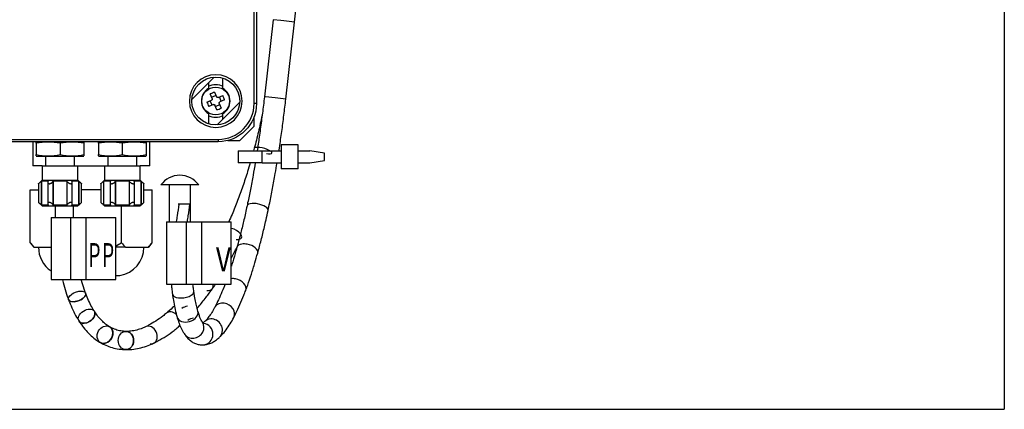
# Model space of a CAD drawing. Units: millimetres. Extents: x 73 to 1187, y 37 to 1090.
# Drawn here: x 350 to 556, y 686 to 767 of the extents above; entities that cross this region are included whole.
import ezdxf

# ---------------------------------------------------------------- set-up
doc = ezdxf.new("R2010")
doc.units = ezdxf.units.MM
for name, color, linetype, true_color in [('1', 7, 'CONTINUOUS', 0xffffff), ('2', 7, 'CONTINUOUS', 0xffffff), ('75', 7, 'CONTINUOUS', 0xffffff), ('76', 7, 'CONTINUOUS', 0xffffff), ('77', 7, 'CONTINUOUS', 0xffffff), ('TOP', 7, 'CONTINUOUS', 0xffffff)]:
    doc.layers.add(name, color=color, linetype=linetype, true_color=true_color)
doc.styles.add('helios', font='simplex.shx')

msp = doc.modelspace()

# ---------------------------------------------------------------- linework, layer by layer
at = {"layer": '1', "color": 252, "linetype": 'Continuous'}
for p in [(555.8, 1090.38), (72.65, 685.98)]:
    msp.add_line(p, (555.8, 685.98), dxfattribs=at)
at = {"layer": '1', "color": 1, "linetype": 'Continuous'}
for p, q in [((390.99, 752.15), (391.4, 751.18)), ((389.38, 750.08), (390.35, 750.48)), ((390.44, 749.45), (390.07, 750.36)), ((390.48, 750.81), (390.08, 751.78)), ((391.28, 751.47), (390.37, 751.09)), ((391.72, 751.05), (392.7, 751.45)), ((392.38, 750.25), (392.01, 751.16)), ((393.07, 750.54), (392.1, 750.14)), ((390.73, 749.57), (389.75, 749.17)), ((391.45, 748.46), (391.05, 749.43)), ((392.08, 749.52), (391.17, 749.15)), ((391.96, 749.81), (392.37, 748.84)), ((387.67, 732.81), (379.77, 732.81)), ((383.51, 728.81), (383.38, 728.81)), ((385.82, 728.81), (383.51, 728.81))]:
    msp.add_line(p, q, dxfattribs=at)
at = {"layer": '1', "color": 7, "linetype": 'Continuous'}
msp.add_circle((391.22, 750.31), 2.89, dxfattribs=at)
at = {"layer": '1', "color": 1, "linetype": 'Continuous', "extrusion": (0, 0, -1)}
for start, end in [(64.2262, 90), (90, 115.7737), (244.2319, 295.7681)]:
    msp.add_arc((-391.22, 750.31), 3.45, start, end, dxfattribs=at)
at = {"layer": '1', "color": 1, "linetype": 'Continuous'}
msp.add_arc((383.72, 729.91), 4.9, 36.2912, 143.7088, dxfattribs=at)
for centre, major_axis in [((391.4, 749.88), (-4.97, -2.05)), ((391.66, 750.49), (2.05, -4.97)), ((390.79, 750.13), (-2.05, 4.97)), ((391.05, 750.74), (4.97, 2.05))]:
    msp.add_ellipse(centre, major_axis=major_axis, ratio=0.422618, start_param=4.620573, end_param=4.804205, dxfattribs=at)
for points, knots in [([(390.48, 750.81), (390.5, 750.78), (390.5, 750.75), (390.51, 750.7), (390.5, 750.67), (390.49, 750.62), (390.47, 750.59), (390.44, 750.54), (390.42, 750.52), (390.39, 750.5), (390.37, 750.49), (390.35, 750.48)], [0, 0, 0, 0, 0.212841, 0.212841, 0.426355, 0.426355, 0.637597, 0.637597, 0.847795, 0.847795, 1, 1, 1, 1]), ([(391.72, 751.05), (391.7, 751.04), (391.67, 751.03), (391.61, 751.03), (391.59, 751.03), (391.53, 751.04), (391.51, 751.06), (391.46, 751.09), (391.44, 751.11), (391.41, 751.15), (391.4, 751.16), (391.4, 751.18)], [0, 0, 0, 0, 0.212841, 0.212841, 0.426355, 0.426355, 0.637597, 0.637597, 0.847795, 0.847795, 1, 1, 1, 1]), ([(391.96, 749.81), (391.95, 749.83), (391.95, 749.86), (391.94, 749.92), (391.95, 749.95), (391.96, 750), (391.97, 750.02), (392.01, 750.07), (392.02, 750.09), (392.06, 750.12), (392.08, 750.13), (392.1, 750.14)], [0, 0, 0, 0, 0.212841, 0.212841, 0.426355, 0.426355, 0.637597, 0.637597, 0.847795, 0.847795, 1, 1, 1, 1]), ([(390.73, 749.57), (390.75, 749.58), (390.78, 749.58), (390.83, 749.59), (390.86, 749.58), (390.92, 749.57), (390.94, 749.56), (390.99, 749.53), (391.01, 749.51), (391.03, 749.47), (391.04, 749.45), (391.05, 749.43)], [0, 0, 0, 0, 0.212841, 0.212841, 0.426355, 0.426355, 0.637597, 0.637597, 0.847795, 0.847795, 1, 1, 1, 1]), ([(383.51, 728.81), (383.4, 727.99), (383.29, 727.18), (383.11, 725.97), (383.05, 725.57), (382.98, 725.16), (382.97, 725.14), (382.97, 725.12)], [0, 0, 0, 0, 0.655967, 0.655967, 0.983951, 0.983951, 1, 1, 1, 1]), ([(385.28, 725.12), (385.28, 725.14), (385.29, 725.16), (385.36, 725.57), (385.42, 725.97), (385.6, 727.18), (385.71, 727.99), (385.82, 728.81)], [0, 0, 0, 0, 0.017215, 0.017215, 0.34481, 0.34481, 1, 1, 1, 1])]:
    msp.add_open_spline(points, degree=3, knots=knots, dxfattribs=at)
at = {"layer": '2', "color": 1, "linetype": 'Continuous'}
for p, q in [((395.89, 739.91), (395.89, 737.41)), ((395.89, 739.91), (400.89, 739.91)), ((400.89, 739.91), (404.89, 739.91)), ((408.39, 741.16), (404.89, 741.16)), ((404.89, 741.16), (404.89, 736.16)), ((408.39, 736.16), (408.39, 741.16)), ((408.39, 739.91), (410.89, 739.91)), ((413.89, 739.41), (410.89, 739.91)), ((410.89, 737.41), (413.89, 737.91)), ((413.89, 737.91), (413.89, 739.41)), ((400.89, 737.41), (395.89, 737.41)), ((400.89, 737.41), (404.89, 737.41)), ((408.39, 736.16), (404.89, 736.16)), ((408.39, 737.41), (410.89, 737.41))]:
    msp.add_line(p, q, dxfattribs=at)
at = {"layer": '2', "color": 7, "linetype": 'Continuous'}
msp.add_line((400.89, 737.41), (400.89, 739.91), dxfattribs=at)
at = {"layer": '75', "color": 7, "linetype": 'Continuous'}
for p, q in [((399.22, 749.81), (399.22, 869.31)), ((399.72, 749.81), (399.22, 749.81)), ((236.72, 742.31), (391.72, 742.31)), ((391.72, 742.31), (391.72, 741.81)), ((354.82, 733.61), (354.82, 728.6)), ((357.29, 733.61), (357.29, 728.6)), ((360.15, 733.61), (360.15, 728.6)), ((362.62, 733.61), (362.62, 728.6)), ((367.82, 733.61), (367.82, 728.6)), ((370.29, 733.61), (370.29, 728.6)), ((373.15, 733.61), (373.15, 728.6)), ((375.62, 733.61), (375.62, 728.6))]:
    msp.add_line(p, q, dxfattribs=at)
at = {"layer": '75', "color": 1, "linetype": 'Continuous'}
for p, q in [((399.72, 869.31), (399.72, 749.81)), ((386.23, 750.62), (390.91, 755.3)), ((392.72, 752.91), (392.72, 755.08)), ((389.72, 754.11), (389.72, 752.91)), ((396.21, 749.99), (391.54, 745.32)), ((389.72, 747.71), (389.72, 745.54)), ((392.72, 746.5), (392.72, 747.71)), ((391.72, 741.81), (236.72, 741.81)), ((353.02, 741.81), (353.02, 736.81)), ((353.82, 741.81), (353.72, 741.77)), ((353.72, 741.49), (353.72, 739.13)), ((358.72, 741.49), (358.72, 739.13)), ((363.72, 741.77), (363.62, 741.81)), ((363.72, 741.49), (363.72, 739.13)), ((366.82, 741.81), (366.72, 741.77)), ((366.72, 741.49), (366.72, 739.13)), ((371.72, 741.49), (371.72, 739.13)), ((376.72, 741.77), (376.62, 741.81)), ((376.72, 741.49), (376.72, 739.13)), ((377.43, 736.81), (377.43, 741.81)), ((353.72, 738.84), (353.82, 738.81)), ((353.82, 738.81), (358.72, 738.81)), ((355.72, 738.81), (355.72, 736.81)), ((358.72, 738.81), (363.62, 738.81)), ((361.72, 736.81), (361.72, 738.81)), ((363.62, 738.81), (363.72, 738.84)), ((366.72, 738.84), (366.82, 738.81)), ((366.82, 738.81), (371.72, 738.81)), ((368.72, 738.81), (368.72, 736.81)), ((371.72, 738.81), (376.62, 738.81)), ((374.72, 736.81), (374.72, 738.81)), ((376.62, 738.81), (376.72, 738.84)), ((354.97, 736.81), (353.02, 736.81)), ((354.97, 736.81), (354.97, 733.81)), ((354.97, 736.81), (358.72, 736.81)), ((358.72, 736.81), (362.47, 736.81)), ((362.47, 733.81), (362.47, 736.81)), ((362.47, 736.81), (367.97, 736.81)), ((367.97, 736.81), (367.97, 733.81)), ((367.97, 736.81), (371.72, 736.81)), ((371.72, 736.81), (375.47, 736.81)), ((375.47, 733.81), (375.47, 736.81)), ((377.43, 736.81), (375.47, 736.81)), ((354.97, 733.81), (354.22, 733.06)), ((354.87, 733.66), (356.28, 733.66)), ((354.87, 728.56), (354.87, 733.66)), ((354.97, 733.81), (358.72, 733.81)), ((357.32, 733.66), (360.13, 733.66)), ((357.32, 728.56), (357.32, 733.66)), ((358.72, 733.81), (362.47, 733.81)), ((360.13, 733.66), (360.13, 728.56)), ((361.17, 733.66), (362.58, 733.66)), ((363.22, 733.06), (362.47, 733.81)), ((362.58, 733.66), (362.58, 728.56)), ((367.97, 733.81), (367.22, 733.06)), ((367.87, 733.66), (369.28, 733.66)), ((367.87, 728.56), (367.87, 733.66)), ((367.97, 733.81), (371.72, 733.81)), ((370.32, 733.66), (373.13, 733.66)), ((370.32, 728.56), (370.32, 733.66)), ((371.72, 733.81), (375.47, 733.81)), ((373.13, 733.66), (373.13, 728.56)), ((374.17, 733.66), (375.58, 733.66)), ((376.22, 733.06), (375.47, 733.81)), ((375.58, 733.66), (375.58, 728.56)), ((352.52, 731.81), (354.22, 731.81)), ((352.52, 720.74), (352.52, 731.81)), ((354.22, 733.06), (354.22, 729.15)), ((356.17, 733.33), (356.17, 728.88)), ((361.27, 728.89), (361.27, 733.33)), ((363.22, 729.15), (363.22, 733.06)), ((367.22, 731.81), (363.22, 731.81)), ((367.22, 733.06), (367.22, 729.15)), ((369.17, 733.33), (369.17, 728.88)), ((374.27, 728.89), (374.27, 733.33)), ((376.22, 729.15), (376.22, 733.06)), ((376.22, 731.81), (377.93, 731.81)), ((377.93, 720.74), (377.93, 731.81)), ((354.22, 729.16), (354.97, 728.41)), ((356.28, 728.56), (354.87, 728.56)), ((354.97, 728.41), (358.72, 728.41)), ((360.13, 728.56), (357.32, 728.56)), ((358.72, 728.41), (362.47, 728.41)), ((362.58, 728.56), (361.17, 728.56)), ((362.47, 728.41), (363.22, 729.16)), ((367.22, 729.16), (367.97, 728.41)), ((369.28, 728.56), (367.87, 728.56)), ((367.97, 728.41), (371.72, 728.41)), ((373.13, 728.56), (370.32, 728.56)), ((371.57, 720.74), (371.57, 728.41)), ((371.72, 728.41), (375.47, 728.41)), ((375.58, 728.56), (374.17, 728.56)), ((375.47, 728.41), (376.22, 729.16)), ((352.52, 720.74), (353.22, 719.81)), ((353.22, 719.81), (353.3, 719.81)), ((353.3, 719.81), (355.7, 719.81)), ((355.7, 719.81), (356.85, 719.81)), ((372.35, 719.81), (370.35, 719.81)), ((372.35, 719.81), (374.75, 719.81)), ((374.75, 719.81), (377.15, 719.81)), ((377.22, 719.81), (377.15, 719.81)), ((377.22, 719.81), (377.93, 720.74)), ((370.35, 713.89), (371.22, 713.89))]:
    msp.add_line(p, q, dxfattribs=at)
at = {"layer": '75', "color": 7, "linetype": 'Continuous', "extrusion": (0, 0, -1)}
msp.add_circle((-391.22, 750.31), 5.5, dxfattribs=at)
at = {"layer": '75', "color": 1, "linetype": 'Continuous'}
msp.add_circle((391.22, 750.31), 5, dxfattribs=at)
for centre, radius, start, end in [((391.22, 750.31), 3, 120, 240), ((391.22, 750.31), 3, 300, 60), ((360.22, 719.81), 6, 180, 235.7716), ((370.22, 719.81), 6, 279.5941, 0)]:
    msp.add_arc(centre, radius, start, end, dxfattribs=at)
at = {"layer": '75', "color": 7, "linetype": 'Continuous'}
msp.add_arc((391.72, 749.81), 7.5, 270, 360, dxfattribs=at)
at = {"layer": '75', "color": 1, "linetype": 'Continuous', "extrusion": (0, 0, -1)}
msp.add_arc((-391.72, 749.81), 8, 180, 270, dxfattribs=at)
at = {"layer": '75', "color": 1, "linetype": 'Continuous'}
for points in [[(358.72, 741.49), (357.06, 741.84), (355.39, 741.84), (353.72, 741.49)], [(371.72, 741.49), (370.06, 741.84), (368.39, 741.84), (366.72, 741.49)], [(353.72, 741.49), (353.72, 741.66), (353.72, 741.75), (353.72, 741.75)], [(363.72, 741.49), (362.07, 741.84), (360.38, 741.84), (358.72, 741.49)], [(363.72, 741.75), (363.72, 741.75), (363.72, 741.66), (363.72, 741.49)], [(366.72, 741.49), (366.72, 741.66), (366.72, 741.75), (366.72, 741.75)], [(376.72, 741.49), (375.07, 741.84), (373.38, 741.84), (371.72, 741.49)], [(376.72, 741.75), (376.72, 741.75), (376.72, 741.66), (376.72, 741.49)], [(353.72, 739.13), (355.39, 738.77), (357.06, 738.77), (358.72, 739.13)], [(353.72, 738.86), (353.72, 738.86), (353.72, 738.95), (353.72, 739.13)], [(358.72, 739.13), (360.38, 738.78), (362.07, 738.78), (363.72, 739.13)], [(363.72, 739.13), (363.72, 738.95), (363.72, 738.86), (363.72, 738.86)], [(366.72, 739.13), (368.39, 738.77), (370.06, 738.77), (371.72, 739.13)], [(366.72, 738.86), (366.72, 738.86), (366.72, 738.95), (366.72, 739.13)], [(371.72, 739.13), (373.38, 738.78), (375.07, 738.78), (376.72, 739.13)], [(376.72, 739.13), (376.72, 738.95), (376.72, 738.86), (376.72, 738.86)], [(354.82, 733.61), (354.84, 733.63), (354.86, 733.64), (354.87, 733.66)], [(356.28, 733.66), (356.27, 733.64), (356.26, 733.63), (356.25, 733.61)], [(357.29, 733.61), (357.3, 733.63), (357.31, 733.64), (357.32, 733.66)], [(360.13, 733.66), (360.14, 733.64), (360.15, 733.63), (360.15, 733.61)], [(361.19, 733.61), (361.19, 733.63), (361.18, 733.64), (361.17, 733.66)], [(362.58, 733.66), (362.59, 733.64), (362.61, 733.63), (362.62, 733.61)], [(367.82, 733.61), (367.84, 733.63), (367.86, 733.64), (367.87, 733.66)], [(369.28, 733.66), (369.27, 733.64), (369.26, 733.63), (369.25, 733.61)], [(370.29, 733.61), (370.3, 733.63), (370.31, 733.64), (370.32, 733.66)], [(373.13, 733.66), (373.14, 733.64), (373.15, 733.63), (373.15, 733.61)], [(374.19, 733.61), (374.19, 733.63), (374.18, 733.64), (374.17, 733.66)], [(375.58, 733.66), (375.59, 733.64), (375.61, 733.63), (375.62, 733.61)], [(354.87, 728.56), (354.86, 728.57), (354.84, 728.59), (354.82, 728.6)], [(356.25, 728.6), (356.26, 728.59), (356.27, 728.57), (356.28, 728.56)], [(357.32, 728.56), (357.31, 728.57), (357.3, 728.59), (357.29, 728.6)], [(360.15, 728.6), (360.15, 728.59), (360.14, 728.57), (360.13, 728.56)], [(361.17, 728.56), (361.18, 728.57), (361.19, 728.59), (361.19, 728.6)], [(362.62, 728.6), (362.61, 728.59), (362.59, 728.57), (362.58, 728.56)], [(367.87, 728.56), (367.86, 728.57), (367.84, 728.59), (367.82, 728.6)], [(369.25, 728.6), (369.26, 728.59), (369.27, 728.57), (369.28, 728.56)], [(370.32, 728.56), (370.31, 728.57), (370.3, 728.59), (370.29, 728.6)], [(373.15, 728.6), (373.15, 728.59), (373.14, 728.57), (373.13, 728.56)], [(374.17, 728.56), (374.18, 728.57), (374.19, 728.59), (374.19, 728.6)], [(375.62, 728.6), (375.61, 728.59), (375.59, 728.57), (375.58, 728.56)], [(352.52, 720.74), (352.77, 720.41), (353.03, 720.09), (353.3, 719.81)], [(371.57, 720.74), (371.18, 720.48), (370.77, 720.22), (370.35, 719.99)], [(371.57, 720.74), (371.83, 720.41), (372.09, 720.09), (372.35, 719.81)], [(377.15, 719.81), (377.42, 720.09), (377.67, 720.41), (377.93, 720.74)]]:
    msp.add_open_spline(points, degree=3, dxfattribs=at)
for points, knots in [([(354.22, 733.06), (354.22, 733.06), (354.22, 733.06), (354.23, 733.06), (354.24, 733.07), (354.28, 733.1), (354.3, 733.12), (354.36, 733.18), (354.41, 733.22), (354.52, 733.33), (354.6, 733.39), (354.72, 733.51), (354.77, 733.56), (354.82, 733.61)], [0, 0, 0, 0, 0.047783, 0.047783, 0.184793, 0.184793, 0.326866, 0.326866, 0.533131, 0.533131, 0.808281, 0.808281, 1, 1, 1, 1]), ([(356.25, 733.61), (356.21, 733.52), (356.18, 733.44), (356.17, 733.3), (356.18, 733.25), (356.21, 733.17), (356.24, 733.14), (356.3, 733.09), (356.34, 733.08), (356.42, 733.06), (356.47, 733.05), (356.57, 733.06), (356.62, 733.07), (356.71, 733.1), (356.76, 733.12), (356.88, 733.18), (356.95, 733.22), (357.08, 733.33), (357.15, 733.39), (357.24, 733.51), (357.27, 733.56), (357.29, 733.61)], [0, 0, 0, 0, 0.166381, 0.166381, 0.282765, 0.282765, 0.373419, 0.373419, 0.448248, 0.448248, 0.523545, 0.523545, 0.592096, 0.592096, 0.663175, 0.663175, 0.766363, 0.766363, 0.90401, 0.90401, 1, 1, 1, 1]), ([(360.15, 733.61), (360.2, 733.52), (360.26, 733.44), (360.39, 733.3), (360.46, 733.25), (360.59, 733.17), (360.65, 733.14), (360.76, 733.09), (360.82, 733.08), (360.92, 733.06), (360.97, 733.05), (361.06, 733.06), (361.1, 733.07), (361.16, 733.1), (361.19, 733.12), (361.24, 733.18), (361.26, 733.22), (361.28, 733.33), (361.27, 733.39), (361.24, 733.51), (361.22, 733.56), (361.19, 733.61)], [0, 0, 0, 0, 0.166481, 0.166481, 0.282838, 0.282838, 0.373477, 0.373477, 0.448299, 0.448299, 0.523588, 0.523588, 0.592137, 0.592137, 0.663221, 0.663221, 0.766423, 0.766423, 0.904092, 0.904092, 1, 1, 1, 1]), ([(362.62, 733.61), (362.71, 733.52), (362.8, 733.44), (362.95, 733.3), (363.01, 733.25), (363.1, 733.17), (363.13, 733.14), (363.18, 733.09), (363.2, 733.08), (363.22, 733.06), (363.22, 733.06), (363.22, 733.06)], [0, 0, 0, 0, 0.333194, 0.333194, 0.566102, 0.566102, 0.747529, 0.747529, 0.897294, 0.897294, 1, 1, 1, 1]), ([(367.22, 733.06), (367.22, 733.06), (367.22, 733.06), (367.23, 733.06), (367.24, 733.07), (367.28, 733.1), (367.3, 733.12), (367.36, 733.18), (367.41, 733.22), (367.52, 733.33), (367.6, 733.39), (367.72, 733.51), (367.77, 733.56), (367.82, 733.61)], [0, 0, 0, 0, 0.047783, 0.047783, 0.184793, 0.184793, 0.326866, 0.326866, 0.533131, 0.533131, 0.808281, 0.808281, 1, 1, 1, 1]), ([(369.25, 733.61), (369.21, 733.52), (369.18, 733.44), (369.17, 733.3), (369.18, 733.25), (369.21, 733.17), (369.24, 733.14), (369.3, 733.09), (369.34, 733.08), (369.42, 733.06), (369.47, 733.05), (369.57, 733.06), (369.62, 733.07), (369.71, 733.1), (369.76, 733.12), (369.88, 733.18), (369.95, 733.22), (370.08, 733.33), (370.15, 733.39), (370.24, 733.51), (370.27, 733.56), (370.29, 733.61)], [0, 0, 0, 0, 0.166381, 0.166381, 0.282765, 0.282765, 0.373419, 0.373419, 0.448248, 0.448248, 0.523545, 0.523545, 0.592096, 0.592096, 0.663175, 0.663175, 0.766363, 0.766363, 0.90401, 0.90401, 1, 1, 1, 1]), ([(373.15, 733.61), (373.2, 733.52), (373.26, 733.44), (373.39, 733.3), (373.46, 733.25), (373.59, 733.17), (373.65, 733.14), (373.76, 733.09), (373.82, 733.08), (373.92, 733.06), (373.97, 733.05), (374.06, 733.06), (374.1, 733.07), (374.16, 733.1), (374.19, 733.12), (374.24, 733.18), (374.26, 733.22), (374.28, 733.33), (374.27, 733.39), (374.24, 733.51), (374.22, 733.56), (374.19, 733.61)], [0, 0, 0, 0, 0.166481, 0.166481, 0.282838, 0.282838, 0.373477, 0.373477, 0.448299, 0.448299, 0.523588, 0.523588, 0.592137, 0.592137, 0.663221, 0.663221, 0.766423, 0.766423, 0.904092, 0.904092, 1, 1, 1, 1]), ([(375.62, 733.61), (375.71, 733.52), (375.8, 733.44), (375.95, 733.3), (376.01, 733.25), (376.1, 733.17), (376.13, 733.14), (376.18, 733.09), (376.2, 733.08), (376.22, 733.06), (376.22, 733.06), (376.22, 733.06)], [0, 0, 0, 0, 0.333194, 0.333194, 0.566102, 0.566102, 0.747529, 0.747529, 0.897294, 0.897294, 1, 1, 1, 1]), ([(354.82, 728.6), (354.74, 728.69), (354.65, 728.78), (354.5, 728.91), (354.44, 728.96), (354.35, 729.05), (354.32, 729.08), (354.26, 729.12), (354.25, 729.14), (354.23, 729.15), (354.22, 729.16), (354.22, 729.16)], [0, 0, 0, 0, 0.332978, 0.332978, 0.565898, 0.565898, 0.747323, 0.747323, 0.89708, 0.89708, 1, 1, 1, 1]), ([(357.29, 728.6), (357.25, 728.69), (357.19, 728.78), (357.05, 728.91), (356.99, 728.96), (356.86, 729.05), (356.8, 729.08), (356.69, 729.12), (356.63, 729.14), (356.53, 729.16), (356.48, 729.16), (356.39, 729.15), (356.35, 729.14), (356.29, 729.11), (356.26, 729.09), (356.21, 729.04), (356.19, 728.99), (356.17, 728.89), (356.18, 728.82), (356.21, 728.7), (356.23, 728.65), (356.25, 728.6)], [0, 0, 0, 0, 0.166465, 0.166465, 0.282827, 0.282827, 0.373468, 0.373468, 0.448291, 0.448291, 0.52358, 0.52358, 0.59213, 0.59213, 0.663213, 0.663213, 0.766413, 0.766413, 0.904078, 0.904078, 1, 1, 1, 1]), ([(361.19, 728.6), (361.24, 728.69), (361.27, 728.78), (361.28, 728.91), (361.27, 728.96), (361.23, 729.05), (361.21, 729.08), (361.15, 729.12), (361.11, 729.14), (361.03, 729.16), (360.98, 729.16), (360.88, 729.15), (360.83, 729.14), (360.73, 729.11), (360.68, 729.09), (360.57, 729.04), (360.5, 728.99), (360.37, 728.89), (360.3, 728.82), (360.21, 728.7), (360.18, 728.65), (360.15, 728.6)], [0, 0, 0, 0, 0.166481, 0.166481, 0.282838, 0.282838, 0.373477, 0.373477, 0.448299, 0.448299, 0.523588, 0.523588, 0.592137, 0.592137, 0.663221, 0.663221, 0.766423, 0.766423, 0.904092, 0.904092, 1, 1, 1, 1]), ([(363.22, 729.16), (363.22, 729.16), (363.22, 729.16), (363.22, 729.15), (363.21, 729.14), (363.17, 729.11), (363.15, 729.09), (363.09, 729.04), (363.04, 728.99), (362.92, 728.89), (362.85, 728.82), (362.73, 728.7), (362.68, 728.65), (362.62, 728.6)], [0, 0, 0, 0, 0.047841, 0.047841, 0.184836, 0.184836, 0.326882, 0.326882, 0.533094, 0.533094, 0.808172, 0.808172, 1, 1, 1, 1]), ([(367.82, 728.6), (367.74, 728.69), (367.65, 728.78), (367.5, 728.91), (367.44, 728.96), (367.35, 729.05), (367.32, 729.08), (367.26, 729.12), (367.25, 729.14), (367.23, 729.15), (367.22, 729.16), (367.22, 729.16)], [0, 0, 0, 0, 0.332978, 0.332978, 0.565898, 0.565898, 0.747323, 0.747323, 0.89708, 0.89708, 1, 1, 1, 1]), ([(370.29, 728.6), (370.25, 728.69), (370.19, 728.78), (370.05, 728.91), (369.99, 728.96), (369.86, 729.05), (369.8, 729.08), (369.69, 729.12), (369.63, 729.14), (369.53, 729.16), (369.48, 729.16), (369.39, 729.15), (369.35, 729.14), (369.29, 729.11), (369.26, 729.09), (369.21, 729.04), (369.19, 728.99), (369.17, 728.89), (369.18, 728.82), (369.21, 728.7), (369.23, 728.65), (369.25, 728.6)], [0, 0, 0, 0, 0.166465, 0.166465, 0.282827, 0.282827, 0.373468, 0.373468, 0.448291, 0.448291, 0.52358, 0.52358, 0.59213, 0.59213, 0.663213, 0.663213, 0.766413, 0.766413, 0.904078, 0.904078, 1, 1, 1, 1]), ([(374.19, 728.6), (374.24, 728.69), (374.27, 728.78), (374.28, 728.91), (374.27, 728.96), (374.23, 729.05), (374.21, 729.08), (374.15, 729.12), (374.11, 729.14), (374.03, 729.16), (373.98, 729.16), (373.88, 729.15), (373.83, 729.14), (373.73, 729.11), (373.68, 729.09), (373.57, 729.04), (373.5, 728.99), (373.37, 728.89), (373.3, 728.82), (373.21, 728.7), (373.18, 728.65), (373.15, 728.6)], [0, 0, 0, 0, 0.166481, 0.166481, 0.282838, 0.282838, 0.373477, 0.373477, 0.448299, 0.448299, 0.523588, 0.523588, 0.592137, 0.592137, 0.663221, 0.663221, 0.766423, 0.766423, 0.904092, 0.904092, 1, 1, 1, 1]), ([(376.22, 729.16), (376.22, 729.16), (376.22, 729.16), (376.22, 729.15), (376.21, 729.14), (376.17, 729.11), (376.15, 729.09), (376.09, 729.04), (376.04, 728.99), (375.92, 728.89), (375.85, 728.82), (375.73, 728.7), (375.68, 728.65), (375.62, 728.6)], [0, 0, 0, 0, 0.047841, 0.047841, 0.184836, 0.184836, 0.326882, 0.326882, 0.533094, 0.533094, 0.808172, 0.808172, 1, 1, 1, 1])]:
    msp.add_open_spline(points, degree=3, knots=knots, dxfattribs=at)
at = {"layer": '76', "color": 1, "linetype": 'Continuous'}
for p, q in [((403.18, 767.28), (401.37, 751.21)), ((405.84, 750.71), (407.65, 766.78)), ((381.47, 732.81), (381.47, 725.13)), ((385.97, 725.13), (385.97, 732.81)), ((356.85, 726.04), (356.85, 713.04)), ((356.85, 726.04), (360.98, 726.04)), ((360.98, 726.04), (364.19, 726.04)), ((364.19, 726.04), (370.35, 726.04)), ((364.19, 713.04), (364.19, 726.04)), ((370.35, 713.04), (370.35, 726.04)), ((380.97, 725.13), (380.97, 712.13)), ((380.97, 725.13), (385.1, 725.13)), ((385.1, 725.13), (388.32, 725.13)), ((388.32, 725.13), (394.47, 725.13)), ((388.32, 712.13), (388.32, 725.13)), ((394.47, 712.13), (394.47, 725.13)), ((394.47, 712.13), (394.47, 725.13)), ((356.85, 713.04), (360.98, 713.04)), ((360.98, 713.04), (364.19, 713.04)), ((364.19, 713.04), (370.35, 713.04)), ((380.97, 712.13), (385.1, 712.13)), ((385.1, 712.13), (388.32, 712.13)), ((388.32, 712.13), (394.47, 712.13))]:
    msp.add_line(p, q, dxfattribs=at)
at = {"layer": '76', "color": 7, "linetype": 'Continuous'}
for p, q in [((404.82, 767.1), (403.18, 767.28)), ((405.42, 767.03), (404.82, 767.1)), ((407.65, 766.78), (405.42, 767.03)), ((401.57, 751.19), (401.37, 751.21)), ((403.61, 750.96), (401.57, 751.19)), ((405.84, 750.71), (403.61, 750.96)), ((360.98, 713.04), (360.98, 726.04)), ((385.1, 712.13), (385.1, 725.13)), ((378.2, 699.76), (378.2, 699.77))]:
    msp.add_line(p, q, dxfattribs=at)
at = {"layer": '76', "color": 4, "linetype": 'Continuous'}
msp.add_line((401.57, 751.19), (401.57, 751.19), dxfattribs=at)
at = {"layer": '76', "color": 7, "linetype": 'Continuous'}
for centre, major_axis, ratio, start_param, end_param in [((401.11, 739.97), (1.84, -0.48), 0.25369, 2.322612, 3.1409), ((399.95, 727.95), (-2.2, 0.47), 0.392563, 5.336549, 6.283185), ((399.95, 727.95), (-2.2, 0.47), 0.392563, 4.796381, 5.336549), ((399.95, 727.95), (-2.2, 0.47), 0.392563, 3.141361, 4.796381), ((394.88, 722.59), (1.72, -0.81), 0.494932, 0.773506, 2.031615), ((397.8, 719.15), (-2.17, 0.6), 0.554914, 5.406226, 6.282533), ((397.8, 719.15), (-2.17, 0.6), 0.554914, 4.865148, 5.406226), ((397.8, 719.15), (-2.17, 0.6), 0.554914, 3.141236, 4.865148), ((395.36, 711.57), (-2.11, 0.79), 0.70607, 4.971799, 5.389998), ((395.36, 711.57), (-2.11, 0.79), 0.70607, 3.14101, 4.971799), ((388.97, 712.25), (1.56, -1.09), 0.639092, 0, 0.740807), ((362.28, 709.53), (-1.78, -0.66), 0.49663, 1.404942, 3.141849), ((384.42, 710.27), (2.23, 0.31), 0.450477, 5.232867, 6.283185), ((362.28, 709.53), (-1.78, -0.66), 0.49663, 0, 1.389903), ((362.28, 709.53), (-1.78, -0.66), 0.49663, 1.390131, 1.404942), ((392.99, 706.21), (-1.99, 1.05), 0.820593, 5.664098, 6.283185), ((392.99, 706.21), (-1.99, 1.05), 0.820593, 5.121166, 5.664098), ((392.99, 706.21), (-1.99, 1.05), 0.820593, 3.141595, 5.121166), ((382.14, 704.6), (1.22, -1.45), 0.759981, 1.74345, 3.140182), ((385.32, 705.85), (2.16, 0.62), 0.708834, 3.141696, 6.282012), ((390.47, 702.67), (-1.54, 1.64), 0.9223, 5.488778, 6.042274), ((364.28, 705.42), (-1.6, -1.03), 0.664042, 0, 1.167899), ((364.28, 705.42), (-1.6, -1.03), 0.664042, 1.167899, 1.194156), ((377.39, 701.48), (0.82, -1.72), 0.816725, 0, 3.138022), ((382.14, 704.6), (1.22, -1.45), 0.759981, 0, 0.43105), ((386.59, 702.9), (1.85, 1.28), 0.89568, 3.141016, 6.283185), ((388.48, 701.67), (-0.14, 2.25), 0.959521, 3.1417, 6.129453), ((390.47, 702.67), (-1.54, 1.64), 0.9223, 6.042273, 6.277402), ((390.47, 702.67), (-1.54, 1.64), 0.9223, 3.141012, 5.488778), ((372.47, 700.34), (-0.01, -1.9), 0.847758, 0.08639, 3.136877), ((368.11, 701.56), (-0.94, -1.65), 0.816146, 0, 0.608259), ((368.11, 701.56), (-0.94, -1.65), 0.816146, 0.608433, 0.646766), ((372.47, 700.34), (-0.01, -1.9), 0.847758, 0, 0.006791), ((372.47, 700.34), (-0.01, -1.9), 0.847758, 0.006792, 0.08639)]:
    msp.add_ellipse(centre, major_axis=major_axis, ratio=ratio, start_param=start_param, end_param=end_param, dxfattribs=at)
at = {"layer": '76', "color": 4, "linetype": 'Continuous'}
for centre, major_axis, ratio, start_param, end_param in [((401.11, 739.97), (1.84, -0.48), 0.25369, 0, 2.322612), ((401.11, 739.97), (1.84, -0.48), 0.25369, 5.15358, 6.283185), ((394.88, 722.59), (1.72, -0.81), 0.494932, 5.276979, 6.283185), ((394.88, 722.59), (1.72, -0.81), 0.494932, 0, 0.773506), ((388.97, 712.25), (1.56, -1.09), 0.639092, 5.357749, 6.283185), ((384.42, 710.27), (2.23, 0.31), 0.450477, 3.141155, 5.232867), ((385.32, 705.85), (2.16, 0.62), 0.708834, 1.368994, 1.944749), ((364.28, 705.42), (-1.6, -1.03), 0.664042, 1.194156, 3.139587), ((386.59, 702.9), (1.85, 1.28), 0.89568, 1.014043, 1.584553), ((368.11, 701.56), (-0.94, -1.65), 0.816146, 0.646767, 3.13697), ((377.39, 701.48), (0.82, -1.72), 0.816725, 5.862764, 6.281087)]:
    msp.add_ellipse(centre, major_axis=major_axis, ratio=ratio, start_param=start_param, end_param=end_param, dxfattribs=at)
for centre, major_axis, ratio in [((362.28, 709.53), (-1.78, -0.66), 0.49663), ((372.47, 700.34), (-0.01, -1.9), 0.847758)]:
    msp.add_ellipse(centre, major_axis=major_axis, ratio=ratio, dxfattribs=at)
at = {"layer": '76', "color": 7, "linetype": 'Continuous'}
for centre, major_axis, ratio in [((364.28, 705.42), (-1.6, -1.03), 0.664042), ((368.11, 701.56), (-0.94, -1.65), 0.816146)]:
    msp.add_ellipse(centre, major_axis=major_axis, ratio=ratio, dxfattribs=at)
at = {"layer": '76', "color": 1, "linetype": 'Continuous'}
for points, knots in [([(407.65, 766.78), (407.84, 768.43), (408.4, 773.22), (409.31, 780.11), (410.08, 785.34), (410.41, 787.43)], [0, 0, 0, 0, 0.239288, 0.694797, 1, 1, 1, 1]), ([(401.37, 751.21), (401.31, 750.62), (401.11, 748.91), (400.75, 746.09), (400.32, 742.91), (400.01, 740.86), (399.86, 739.91)], [0, 0, 0, 0, 0.154983, 0.449614, 0.744253, 1, 1, 1, 1]), ([(404.41, 739.91), (404.45, 740.13), (404.65, 741.47), (405.01, 743.94), (405.45, 747.32), (405.72, 749.58), (405.84, 750.71)], [0, 0, 0, 0, 0.062754, 0.376515, 0.690256, 1, 1, 1, 1]), ([(400.95, 747.64), (400.92, 747.53), (400.67, 746.27), (400.13, 743.86), (399.57, 741.59), (399.27, 740.46)], [0, 0, 0, 0, 0.04523, 0.517754, 1, 1, 1, 1]), ([(398.42, 737.4), (398.24, 736.8), (397.74, 735.15), (396.87, 732.51), (395.78, 729.52), (394.8, 727.07), (394.17, 725.62), (393.94, 725.11)], [0, 0, 0, 0, 0.138628, 0.381562, 0.624371, 0.867037, 1, 1, 1, 1]), ([(399.46, 737.41), (399.31, 736.54), (398.99, 734.66), (398.46, 731.87), (398.03, 729.75), (397.79, 728.63), (397.75, 728.42)], [0, 0, 0, 0, 0.280541, 0.613018, 0.927691, 1, 1, 1, 1]), ([(402.15, 727.48), (402.26, 728), (402.58, 729.51), (403.08, 732.06), (403.59, 734.86), (403.89, 736.66), (404.02, 737.41)], [0, 0, 0, 0, 0.162293, 0.471083, 0.779726, 1, 1, 1, 1]), ([(357.71, 728.41), (357.71, 727.87), (357.72, 727.08), (357.74, 726.29), (357.74, 726.04)], [0, 0, 0, 0, 0.676487, 1, 1, 1, 1]), ([(397.75, 728.42), (397.64, 727.92), (397.33, 726.49), (396.79, 724.17), (396.19, 721.79), (395.79, 720.34), (395.63, 719.75)], [0, 0, 0, 0, 0.163495, 0.473678, 0.783597, 1, 1, 1, 1]), ([(399.97, 718.55), (400.09, 719.01), (400.46, 720.35), (401.05, 722.65), (401.65, 725.18), (402, 726.81), (402.15, 727.48)], [0, 0, 0, 0, 0.163504, 0.475349, 0.786838, 1, 1, 1, 1]), ([(395.63, 719.75), (395.51, 719.33), (395.17, 718.12), (394.78, 716.84), (394.51, 715.99), (394.48, 715.88)], [0, 0, 0, 0, 0.315722, 0.912438, 1, 1, 1, 1]), ([(397.47, 710.78), (397.61, 711.15), (398.01, 712.25), (398.66, 714.16), (399.35, 716.39), (399.78, 717.88), (399.97, 718.55)], [0, 0, 0, 0, 0.157501, 0.459907, 0.761432, 1, 1, 1, 1]), ([(359.25, 713.04), (359.25, 713.02), (359.42, 712.32), (359.77, 710.99), (360.22, 709.64), (360.46, 708.96), (360.49, 708.88)], [0, 0, 0, 0, 0.011267, 0.484831, 0.934732, 1, 1, 1, 1]), ([(364.06, 710.19), (363.95, 710.48), (363.65, 711.34), (363.36, 712.31), (363.18, 712.98), (363.16, 713.04)], [0, 0, 0, 0, 0.323368, 0.939372, 1, 1, 1, 1]), ([(381.93, 712.12), (381.96, 711.83), (382.04, 711.1), (382.13, 710.39), (382.19, 709.96)], [0, 0, 0, 0, 0.389966, 1, 1, 1, 1]), ([(386.65, 710.58), (386.61, 710.87), (386.54, 711.36), (386.49, 711.85), (386.46, 712.03)], [0, 0, 0, 0, 0.626422, 1, 1, 1, 1]), ([(387.32, 707.05), (387.42, 707.16), (388.06, 707.9), (389.14, 709.24), (390.1, 710.54), (390.53, 711.17)], [0, 0, 0, 0, 0.088504, 0.577811, 1, 1, 1, 1]), ([(393.16, 712.12), (393.07, 711.87), (392.73, 711.01), (392.15, 709.63), (391.53, 708.28), (391.14, 707.52), (391, 707.26)], [0, 0, 0, 0, 0.13589, 0.471979, 0.806428, 1, 1, 1, 1]), ([(365.88, 706.45), (365.75, 706.65), (365.39, 707.23), (364.83, 708.3), (364.36, 709.38), (364.12, 710.03), (364.06, 710.19)], [0, 0, 0, 0, 0.184866, 0.536541, 0.889275, 1, 1, 1, 1]), ([(382.19, 709.96), (382.23, 709.67), (382.35, 708.84), (382.59, 707.51), (382.88, 706.23), (383.08, 705.5), (383.15, 705.23)], [0, 0, 0, 0, 0.165714, 0.484041, 0.804741, 1, 1, 1, 1]), ([(387.48, 706.47), (387.42, 706.66), (387.27, 707.22), (387.04, 708.23), (386.82, 709.43), (386.69, 710.23), (386.65, 710.58)], [0, 0, 0, 0, 0.165665, 0.47051, 0.779337, 1, 1, 1, 1]), ([(394.98, 705.16), (395.13, 705.44), (395.57, 706.29), (396.27, 707.81), (396.95, 709.43), (397.34, 710.45), (397.47, 710.78)], [0, 0, 0, 0, 0.172089, 0.507227, 0.840222, 1, 1, 1, 1]), ([(360.49, 708.88), (360.61, 708.57), (360.94, 707.7), (361.56, 706.33), (362.2, 705.16), (362.59, 704.54), (362.68, 704.4)], [0, 0, 0, 0, 0.184834, 0.536082, 0.888545, 1, 1, 1, 1]), ([(382.59, 707.57), (382.47, 707.45), (381.91, 706.92), (381.35, 706.42), (380.92, 706.05)], [0, 0, 0, 0, 0.224753, 1, 1, 1, 1]), ([(391, 707.26), (390.89, 707.05), (390.58, 706.49), (390.09, 705.69), (389.54, 704.95), (389.16, 704.53), (388.97, 704.35), (388.93, 704.31)], [0, 0, 0, 0, 0.149111, 0.419784, 0.686775, 0.932319, 1, 1, 1, 1]), ([(369.05, 703.21), (368.91, 703.29), (368.51, 703.54), (367.83, 704.07), (367.02, 704.88), (366.38, 705.7), (366, 706.26), (365.88, 706.45)], [0, 0, 0, 0, 0.126503, 0.379812, 0.628126, 0.873343, 1, 1, 1, 1]), ([(380.92, 706.05), (380.67, 705.84), (379.93, 705.24), (378.69, 704.36), (377.49, 703.65), (376.78, 703.3), (376.57, 703.2)], [0, 0, 0, 0, 0.176865, 0.515518, 0.855057, 1, 1, 1, 1]), ([(383.15, 705.23), (383.22, 705), (383.42, 704.34), (383.8, 703.32), (384.26, 702.36), (384.6, 701.82), (384.74, 701.62)], [0, 0, 0, 0, 0.157099, 0.47065, 0.792553, 1, 1, 1, 1]), ([(388.43, 704.19), (388.39, 704.24), (388.28, 704.42), (388.06, 704.84), (387.79, 705.49), (387.6, 706.07), (387.49, 706.42), (387.48, 706.47)], [0, 0, 0, 0, 0.158343, 0.413102, 0.679252, 0.951854, 1, 1, 1, 1]), ([(392.01, 701.03), (392.18, 701.19), (392.65, 701.66), (393.4, 702.57), (394.22, 703.78), (394.74, 704.69), (394.98, 705.16)], [0, 0, 0, 0, 0.149791, 0.436156, 0.728265, 1, 1, 1, 1]), ([(362.68, 704.4), (362.84, 704.15), (363.31, 703.45), (364.14, 702.39), (365.21, 701.3), (366.23, 700.49), (366.89, 700.06), (367.17, 699.91)], [0, 0, 0, 0, 0.126121, 0.36487, 0.603297, 0.839719, 1, 1, 1, 1]), ([(372.48, 702.24), (372.32, 702.24), (371.78, 702.26), (370.88, 702.42), (369.91, 702.76), (369.29, 703.07), (369.05, 703.21)], [0, 0, 0, 0, 0.148054, 0.468921, 0.785618, 1, 1, 1, 1]), ([(376.57, 703.2), (376.36, 703.1), (375.74, 702.83), (374.72, 702.49), (373.56, 702.28), (372.82, 702.24), (372.48, 702.24)], [0, 0, 0, 0, 0.150025, 0.448361, 0.750617, 1, 1, 1, 1]), ([(378.2, 699.77), (378.52, 699.92), (379.41, 700.37), (380.86, 701.23), (382.26, 702.23), (383.09, 702.91), (383.37, 703.14)], [0, 0, 0, 0, 0.176921, 0.503002, 0.830588, 1, 1, 1, 1]), ([(388.74, 703.84), (388.74, 703.84), (388.73, 703.84), (388.64, 703.91), (388.51, 704.08), (388.43, 704.19)], [0, 0, 0, 0, 0.11703, 0.571149, 1, 1, 1, 1]), ([(388.93, 704.31), (388.86, 704.24), (388.72, 704.12), (388.6, 704.04), (388.55, 704.01)], [0, 0, 0, 0, 0.45714, 1, 1, 1, 1]), ([(384.74, 701.62), (384.85, 701.45), (385.17, 701.04), (385.72, 700.46), (386.42, 699.95), (387.16, 699.6), (387.91, 699.43), (388.39, 699.41), (388.62, 699.43)], [0, 0, 0, 0, 0.132343, 0.342658, 0.528577, 0.700113, 0.864551, 1, 1, 1, 1]), ([(388.62, 699.43), (388.85, 699.44), (389.38, 699.51), (390.19, 699.77), (391.02, 700.22), (391.61, 700.67), (391.94, 700.96), (392.01, 701.03)], [0, 0, 0, 0, 0.17623, 0.413898, 0.659736, 0.9239, 1, 1, 1, 1]), ([(367.17, 699.91), (367.42, 699.77), (368.11, 699.4), (369.27, 698.93), (370.67, 698.58), (371.74, 698.45), (372.33, 698.44), (372.46, 698.44)], [0, 0, 0, 0, 0.147707, 0.411431, 0.67183, 0.92879, 1, 1, 1, 1]), ([(372.46, 698.44), (372.75, 698.44), (373.55, 698.46), (374.86, 698.63), (376.36, 699.01), (377.47, 699.43), (378.07, 699.7), (378.2, 699.77)], [0, 0, 0, 0, 0.150059, 0.412257, 0.675137, 0.929475, 1, 1, 1, 1])]:
    msp.add_open_spline(points, degree=3, knots=knots, dxfattribs=at)
for points in [[(399.27, 740.46), (399.22, 740.28), (399.17, 740.09), (399.12, 739.91)], [(361.54, 726.04), (361.52, 726.83), (361.51, 727.62), (361.51, 728.41)], [(394.48, 717.59), (394.88, 718.33), (395.28, 719.09), (395.67, 719.86)], [(386.54, 712.12), (386.51, 712.09), (386.49, 712.06), (386.47, 712.03)], [(390.53, 711.17), (390.75, 711.48), (390.97, 711.8), (391.19, 712.12)], [(383.37, 703.14), (383.5, 703.25), (383.63, 703.37), (383.76, 703.48)]]:
    msp.add_open_spline(points, degree=3, dxfattribs=at)
at = {"layer": '77', "color": 1, "linetype": 'Continuous'}
for p, q in [((399.22, 745.06), (399.22, 747.02)), ((396.22, 742.06), (399.22, 745.06)), ((393.71, 742.06), (396.22, 742.06))]:
    msp.add_line(p, q, dxfattribs=at)

# ---------------------------------------------------------------- texts
at = {"layer": 'TOP', "color": 1, "linetype": 'Continuous', "char_height": 5, "attachment_point": 7, "line_spacing_factor": 0.903614, "style": 'helios'}
for s, insert in [('\\W00.583;\\fsimplex.shx,bigfont.shx;P ', (364.65, 715.67)), ('\\W00.583;\\fsimplex.shx,bigfont.shx;P ', (367.5, 715.67)), ('\\W00.791;\\fsimplex.shx,bigfont.shx;V ', (391.26, 714.79)), ('\\W00.791;\\fsimplex.shx,bigfont.shx;V ', (391.27, 714.79))]:
    msp.add_mtext(s, dxfattribs=dict(at, insert=insert))

doc.saveas('drawing.dxf')
